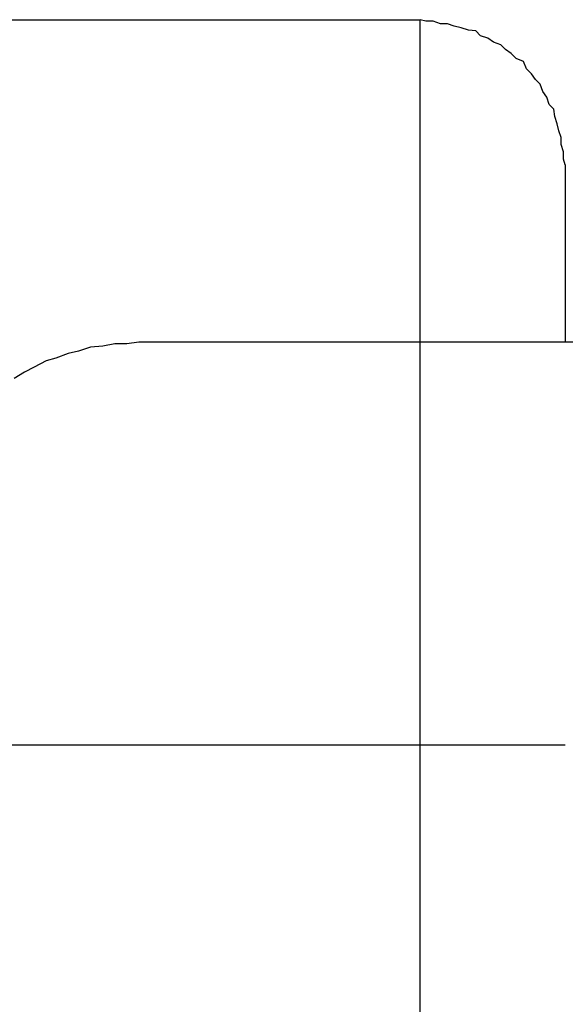
# Model space of a CAD drawing. Extents: x -13.7 to 77.6, y 0.4 to 50.5.
# Drawn here: x 46.2 to 46.3, y 26.3 to 26.4 of the extents above; entities that cross this region are included whole.
import ezdxf

# ---------------------------------------------------------------- set-up
doc = ezdxf.new("R2010")
doc.units = 0
doc.layers.get('0').update_dxf_attribs({"linetype": 'CONTINUOUS'})

msp = doc.modelspace()

# ---------------------------------------------------------------- linework, layer by layer
at = {"color": 0}
for points in [[(45.3097, 26.4063), (46.2917, 26.4063)], [(45.3097, 26.4063), (46.2917, 26.4063)], [(45.3097, 26.4063), (46.2917, 26.4063)], [(45.3097, 26.4063), (46.2917, 26.4063)], [(45.3097, 26.4063), (46.2917, 26.4063)], [(45.3097, 26.4063), (46.2917, 26.4063)], [(45.3097, 26.4063), (46.2917, 26.4063)], [(45.3097, 26.4063), (46.2917, 26.4063)], [(45.3097, 26.4063), (46.2917, 26.4063)], [(45.3097, 26.4063), (46.2917, 26.4063)], [(45.3097, 26.4063), (46.2917, 26.4063)], [(45.3097, 26.4063), (46.2917, 26.4063)], [(45.3097, 26.4063), (46.2917, 26.4063)], [(45.3097, 26.4063), (46.2917, 26.4063)], [(45.3097, 26.4063), (46.2917, 26.4063)], [(45.3097, 26.4063), (46.2917, 26.4063)], [(45.3097, 26.4063), (46.2917, 26.4063)], [(45.3097, 26.4063), (46.2917, 26.4063)], [(45.3097, 26.4063), (46.2917, 26.4063)], [(45.3097, 26.4063), (46.2917, 26.4063)], [(45.3097, 26.4063), (46.2917, 26.4063)], [(46.3097, 26.3883), (46.3097, 26.3883), (46.3095, 26.389), (46.3095, 26.3899), (46.3092, 26.3908), (46.3092, 26.3917), (46.3089, 26.3925), (46.3087, 26.3934), (46.3084, 26.3943), (46.3083, 26.3952), (46.3077, 26.3958), (46.3074, 26.3967), (46.3069, 26.3974), (46.3066, 26.3983), (46.306, 26.3989), (46.3055, 26.3996), (46.3049, 26.4002), (46.3045, 26.4011), (46.3045, 26.4011), (46.3036, 26.4015), (46.303, 26.4021), (46.3023, 26.4026), (46.3017, 26.4032), (46.3008, 26.4035), (46.3001, 26.404), (46.2992, 26.4043), (46.2986, 26.4049), (46.2977, 26.405), (46.2968, 26.4053), (46.2959, 26.4055), (46.2951, 26.4058), (46.2942, 26.4058), (46.2933, 26.4061), (46.2924, 26.4061), (46.2917, 26.4063)], [(46.2917, 26.4063), (46.2917, 26.4063)], [(46.2917, 26.4063), (46.2917, 26.4063)], [(46.2917, 26.3163), (46.2917, 26.4063)], [(46.2917, 26.3163), (46.2917, 26.4063)], [(46.2917, 26.3163), (46.2917, 26.4063)], [(46.2917, 26.3163), (46.2917, 26.4063)], [(46.2917, 26.3163), (46.2917, 26.4063)], [(46.2917, 26.3163), (46.2917, 26.4063)], [(46.2917, 26.3163), (46.2917, 26.4063)], [(46.2917, 26.3163), (46.2917, 26.4063)], [(46.2917, 26.3163), (46.2917, 26.4063)], [(46.2917, 26.3163), (46.2917, 26.4063)], [(46.2917, 26.3163), (46.2917, 26.4063)], [(46.2917, 26.3163), (46.2917, 26.4063)], [(46.2917, 26.3163), (46.2917, 26.4063)], [(46.2917, 26.3163), (46.2917, 26.4063)], [(46.2917, 26.3163), (46.2917, 26.4063)], [(46.2917, 26.3163), (46.2917, 26.4063)], [(46.2917, 26.3163), (46.2917, 26.4063)], [(46.2917, 26.3163), (46.2917, 26.4063)], [(46.2917, 26.3163), (46.2917, 26.4063)], [(46.2917, 26.3163), (46.2917, 26.4063)], [(46.2917, 26.3163), (46.2917, 26.4063)], [(46.3097, 26.3883), (46.3097, 26.3883)], [(46.3097, 26.3883), (46.3097, 26.3663)], [(46.3097, 26.3883), (46.3097, 26.3663)], [(46.3097, 26.3883), (46.3097, 26.3663)], [(46.3097, 26.3883), (46.3097, 26.3663)], [(46.3097, 26.3883), (46.3097, 26.3663)], [(46.3097, 26.3883), (46.3097, 26.3663)], [(46.3097, 26.3883), (46.3097, 26.3663)], [(46.3097, 26.3883), (46.3097, 26.3663)], [(46.3097, 26.3883), (46.3097, 26.3663)], [(46.3097, 26.3883), (46.3097, 26.3663)], [(46.3097, 26.3883), (46.3097, 26.3663)], [(46.3097, 26.3883), (46.3097, 26.3663)], [(46.3097, 26.3883), (46.3097, 26.3663)], [(46.3097, 26.3883), (46.3097, 26.3663)], [(46.3097, 26.3883), (46.3097, 26.3663)], [(46.3097, 26.3883), (46.3097, 26.3663)], [(46.3097, 26.3883), (46.3097, 26.3663)], [(46.3097, 26.3883), (46.3097, 26.3663)], [(46.3097, 26.3883), (46.3097, 26.3663)], [(46.3097, 26.3883), (46.3097, 26.3663)], [(46.3097, 26.3883), (46.3097, 26.3663)], [(46.2568, 26.3663), (46.2568, 26.3663), (46.2553, 26.3661), (46.2538, 26.3661), (46.2523, 26.3658), (46.2508, 26.3657), (46.2493, 26.3652), (46.248, 26.3649), (46.2465, 26.3643), (46.2453, 26.364), (46.2438, 26.3632), (46.2426, 26.3626), (46.2413, 26.3618)], [(46.2568, 26.3663), (46.2568, 26.3663)], [(47.1968, 26.3663), (46.2568, 26.3663)], [(47.1968, 26.3663), (46.2568, 26.3663)], [(47.1968, 26.3663), (46.2568, 26.3663)], [(47.1968, 26.3663), (46.2568, 26.3663)], [(47.1968, 26.3663), (46.2568, 26.3663)], [(47.1968, 26.3663), (46.2568, 26.3663)], [(47.1968, 26.3663), (46.2568, 26.3663)], [(47.1968, 26.3663), (46.2568, 26.3663)], [(47.1968, 26.3663), (46.2568, 26.3663)], [(47.1968, 26.3663), (46.2568, 26.3663)], [(47.1968, 26.3663), (46.2568, 26.3663)], [(47.1968, 26.3663), (46.2568, 26.3663)], [(47.1968, 26.3663), (46.2568, 26.3663)], [(47.1968, 26.3663), (46.2568, 26.3663)], [(47.1968, 26.3663), (46.2568, 26.3663)], [(47.1968, 26.3663), (46.2568, 26.3663)], [(47.1968, 26.3663), (46.2568, 26.3663)], [(47.1968, 26.3663), (46.2568, 26.3663)], [(47.1968, 26.3663), (46.2568, 26.3663)], [(47.1968, 26.3663), (46.2568, 26.3663)], [(47.1968, 26.3663), (46.2568, 26.3663)], [(46.3097, 26.3663), (46.3097, 26.3663)], [(46.2917, 26.3163), (45.3097, 26.3163)], [(46.2917, 26.3163), (45.3097, 26.3163)], [(46.2917, 26.3163), (45.3097, 26.3163)], [(46.2917, 26.3163), (45.3097, 26.3163)], [(46.2917, 26.3163), (45.3097, 26.3163)], [(46.2917, 26.3163), (45.3097, 26.3163)], [(46.2917, 26.3163), (45.3097, 26.3163)], [(46.2917, 26.3163), (45.3097, 26.3163)], [(46.2917, 26.3163), (45.3097, 26.3163)], [(46.2917, 26.3163), (45.3097, 26.3163)], [(46.2917, 26.3163), (45.3097, 26.3163)], [(46.2917, 26.3163), (45.3097, 26.3163)], [(46.2917, 26.3163), (45.3097, 26.3163)], [(46.2917, 26.3163), (45.3097, 26.3163)], [(46.2917, 26.3163), (45.3097, 26.3163)], [(46.2917, 26.3163), (45.3097, 26.3163)], [(46.2917, 26.3163), (45.3097, 26.3163)], [(46.2917, 26.3163), (45.3097, 26.3163)], [(46.2917, 26.3163), (45.3097, 26.3163)], [(46.2917, 26.3163), (45.3097, 26.3163)], [(46.2917, 26.3163), (45.3097, 26.3163)], [(46.2917, 26.3163), (46.2917, 26.3163)], [(46.2917, 26.1863), (46.2917, 26.3163)], [(46.2917, 26.1863), (46.2917, 26.3163)], [(46.2917, 26.1863), (46.2917, 26.3163)], [(46.2917, 26.1863), (46.2917, 26.3163)], [(46.2917, 26.1863), (46.2917, 26.3163)], [(46.2917, 26.1863), (46.2917, 26.3163)], [(46.2917, 26.1863), (46.2917, 26.3163)], [(46.2917, 26.1863), (46.2917, 26.3163)], [(46.2917, 26.1863), (46.2917, 26.3163)], [(46.2917, 26.1863), (46.2917, 26.3163)], [(46.2917, 26.1863), (46.2917, 26.3163)], [(46.2917, 26.1863), (46.2917, 26.3163)], [(46.2917, 26.1863), (46.2917, 26.3163)], [(46.2917, 26.1863), (46.2917, 26.3163)], [(46.2917, 26.1863), (46.2917, 26.3163)], [(46.2917, 26.1863), (46.2917, 26.3163)], [(46.2917, 26.1863), (46.2917, 26.3163)], [(46.2917, 26.1863), (46.2917, 26.3163)], [(46.2917, 26.1863), (46.2917, 26.3163)], [(46.2917, 26.1863), (46.2917, 26.3163)], [(46.2917, 26.1863), (46.2917, 26.3163)], [(46.2917, 26.3163), (46.2917, 26.3163)], [(46.2917, 26.3163), (46.2917, 26.3163)], [(46.2917, 26.3163), (46.2917, 26.3163)], [(46.3097, 26.3163), (46.2917, 26.3163)], [(46.3097, 26.3163), (46.2917, 26.3163)], [(46.3097, 26.3163), (46.2917, 26.3163)], [(46.3097, 26.3163), (46.2917, 26.3163)], [(46.3097, 26.3163), (46.2917, 26.3163)], [(46.3097, 26.3163), (46.2917, 26.3163)], [(46.3097, 26.3163), (46.2917, 26.3163)], [(46.3097, 26.3163), (46.2917, 26.3163)], [(46.3097, 26.3163), (46.2917, 26.3163)], [(46.3097, 26.3163), (46.2917, 26.3163)], [(46.3097, 26.3163), (46.2917, 26.3163)], [(46.3097, 26.3163), (46.2917, 26.3163)], [(46.3097, 26.3163), (46.2917, 26.3163)], [(46.3097, 26.3163), (46.2917, 26.3163)], [(46.3097, 26.3163), (46.2917, 26.3163)], [(46.3097, 26.3163), (46.2917, 26.3163)], [(46.3097, 26.3163), (46.2917, 26.3163)], [(46.3097, 26.3163), (46.2917, 26.3163)], [(46.3097, 26.3163), (46.2917, 26.3163)], [(46.3097, 26.3163), (46.2917, 26.3163)], [(46.3097, 26.3163), (46.2917, 26.3163)], [(46.3097, 26.3163), (46.3097, 26.3163)]]:
    msp.add_lwpolyline(points, dxfattribs=at)

doc.saveas('drawing.dxf')
